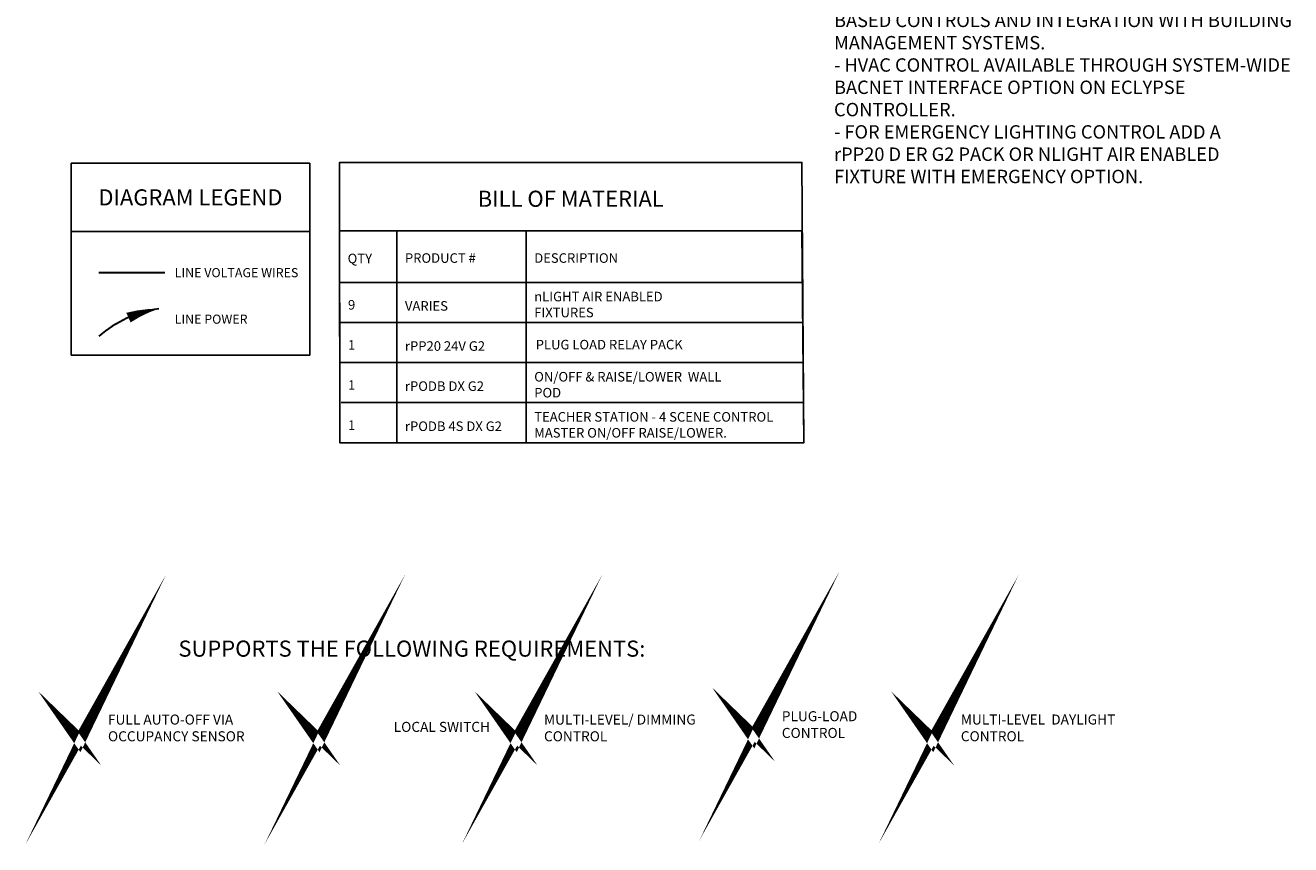
# Model space of a CAD drawing. Units: inches. Extents: x -9.7 to 62.5, y -24.4 to 52.5.
# Drawn here: x -9.7 to 49, y -24.4 to 13.6 of the extents above; entities that cross this region are included whole.
import ezdxf

# ---------------------------------------------------------------- set-up
doc = ezdxf.new("R2010")
doc.units = ezdxf.units.IN
doc.header["$LTSCALE"] = 2
doc.header["$MEASUREMENT"] = 0
doc.linetypes.add('HIDDEN', pattern=[0.375, 0.25, -0.125])
doc.layers.add('BOM TABLE', color=7, linetype='Continuous')
doc.layers.add('SSI-RISER', color=7, linetype='Continuous')
for name, color, linetype, lineweight in [('BORDER', 152, 'Continuous', 120), ('CAT5', 140, 'HIDDEN', 50), ('LINE VOLTAGE', 1, 'Continuous', 30), ('SOO_ANNO', 250, 'Continuous', 50)]:
    doc.layers.add(name, color=color, linetype=linetype, lineweight=lineweight)
doc.styles.add('ARIAL', font='arial.ttf')
doc.styles.get("Standard").update_dxf_attribs({"font": 'arial.ttf'})

# ---------------------------------------------------------------- blocks, each defined once
blk = doc.blocks.new('A$C4A4B455F')
at = {"layer": 'BORDER', "const_width": 0.442}
for points in [[(-13.46, -6.324), (-12.999, -6.77), (-12.257, -5.448), (-12.999, -6.988), (-13.46, -6.324)], [(-2.372, -6.324), (-1.911, -6.77), (-1.169, -5.448), (-1.911, -6.988), (-2.372, -6.324)], [(6.776, -6.321), (7.237, -6.767), (7.979, -5.445), (7.237, -6.986), (6.776, -6.321)], [(17.793, -6.144), (18.254, -6.59), (18.996, -5.268), (18.254, -6.809), (17.793, -6.144)], [(26.096, -6.321), (26.557, -6.767), (27.299, -5.445), (26.557, -6.986), (26.096, -6.321)]]:
    blk.add_lwpolyline(points, dxfattribs=at)
at = {"layer": 'SSI-RISER', "width": 8.7963}
for s, insert, char_height, attachment_point in [('FULL AUTO-OFF VIA\\POCCUPANCY SENSOR ', (-11.687, -5.678), 0.46547, 1), ('MULTI-LEVEL/ DIMMING CONTROL', (8.536, -5.678), 0.46547, 1), ('PLUG-LOAD \\PCONTROL ', (19.566, -6.204), 0.4655, 4), ('MULTI-LEVEL  DAYLIGHT CONTROL', (27.869, -5.676), 0.46547, 1), ('LOCAL SWITCH', (3.799, -6.311), 0.46547, 5)]:
    blk.add_mtext(s, dxfattribs=dict(at, insert=insert, char_height=char_height, attachment_point=attachment_point))

msp = doc.modelspace()

# ---------------------------------------------------------------- linework, layer by layer
for points in [[(-7.574, 4.043), (3.488, 4.043), (3.488, 7.216), (-7.574, 7.216)], [(-7.574, 4.043), (3.488, 4.043), (3.488, -1.688), (-7.574, -1.688)]]:
    msp.add_lwpolyline(points, close=True)
at = {"layer": 'BOM TABLE'}
for p, q in [((7.532, 4.078), (7.532, -5.754)), ((13.528, 4.078), (13.528, -5.754)), ((4.874, 1.687), (26.321, 1.687)), ((4.874, -0.173), (26.321, -0.173)), ((4.874, -2.034), (26.41, -2.034)), ((4.947, -3.894), (26.321, -3.894)), ((4.947, -3.894), (26.41, -3.894)), ((4.963, -5.754), (26.321, -5.754)), ((4.963, -5.754), (26.321, -5.754))]:
    msp.add_line(p, q, dxfattribs=at)
for points in [[(4.884, -5.754), (26.41, -5.754), (26.321, 7.251), (4.874, 7.251)], [(4.874, 4.078), (26.321, 4.078), (26.41, -5.754), (4.884, -5.754)]]:
    msp.add_lwpolyline(points, close=True, dxfattribs=at)
at = {"layer": 'LINE VOLTAGE'}
msp.add_line((-6.294, 2.137), (-3.229, 2.137), dxfattribs=at)
at = {"layer": 'LINE VOLTAGE', "linetype": 'Continuous'}
msp.add_lwpolyline([(-3.514, 0.463, 0, 0.489, 0.06456), (-4.917, 0.051, 0, 0, 0.06456)], format="xyseb", dxfattribs=at)
msp.add_arc((-2.628, -5.153), 5.685, 98.96553, 130.14653, dxfattribs=at)
msp.add_arc((-2.628, -5.153), 5.685, 98.96553, 130.14653, dxfattribs=at)

# ---------------------------------------------------------------- block references
at = {"layer": 'CAT5'}
msp.add_blockref('A$C4A4B455F', (5.821, -12.687), dxfattribs=at)

# ---------------------------------------------------------------- texts
at = {"style": 'ARIAL'}
for s, width, heights, insert, char_height, attachment_point in [('{\\fArial|b1|i0|c0|p34;DIAGRAM LEGEND}', 11.07432, [0], (-2.043, 5.63), 0.74709, 5), ('{\\fArial|b1|i0|c0|p34;BILL OF MATERIAL}', 21.59219, [0], (15.597, 5.566), 0.74709, 5), ('{\\fArial|b1|i0|c0|p34;QTY}', 196.58728, [0], (5.249, 2.796), 0.44349, 4), ('{\\fArial|b1|i0|c0|p34;PRODUCT #}', 196.58728, [0], (7.907, 2.815), 0.44349, 4), ('{\\fArial|b1|i0|c0|p34;DESCRIPTION}', 196.58728, [0], (13.903, 2.815), 0.44349, 4), ('LINE VOLTAGE WIRES', 5.90012, [0], (-2.77, 2.137), 0.42314, 4), ('nLIGHT AIR ENABLED FIXTURES', 7.64543, [2.09], (13.903, 0.658), 0.44349, 4), ('9', 196.58728, [0], (5.267, 0.645), 0.443, 4), ('VARIES', 196.58728, [0], (7.907, 0.593), 0.4435, 4), ('LINE POWER', 5.75993, [0], (-2.77, -0.021), 0.4231, 4), ('1', 196.58728, [0], (5.267, -1.215), 0.443, 4), ('rPP20 24V G2', 196.58728, [0], (7.907, -1.268), 0.44349, 4), ('PLUG LOAD RELAY PACK', 8.69202, [2.09], (13.972, -1.202), 0.44349, 4), ('1', 196.58728, [0], (5.267, -3.076), 0.443, 4), ('rPODB DX G2', 196.58728, [0], (7.907, -3.128), 0.44349, 4), ('ON/OFF & RAISE/LOWER  WALL POD', 9.40956, [2.09], (13.903, -3.062), 0.44349, 4), ('TEACHER STATION - 4 SCENE CONTROL MASTER ON/OFF RAISE/LOWER.', 12.33417, [2.09], (13.903, -4.923), 0.44349, 4), ('1', 196.58728, [0], (5.267, -4.936), 0.443, 4), ('rPODB 4S DX G2', 196.58728, [0], (7.907, -4.988), 0.44349, 4), ('{\\fArial|b1|i0|c0|p34;SUPPORTS THE FOLLOWING REQUIREMENTS: }', 58.73836, [0], (8.228, -15.307), 0.74709, 5)]:
    msp.add_mtext_dynamic_manual_height_columns(s, width=width, gutter_width=40, heights=heights, dxfattribs=dict(at, insert=insert, char_height=char_height, attachment_point=attachment_point))
at = {"layer": 'SOO_ANNO', "insert": (27.807, 46.762), "char_height": 0.620605, "attachment_point": 1}
msp.add_mtext_dynamic_manual_height_columns('{\\fArial|b1|i0|c0|p34;\\H1.2085x;\\C0;SEQUENCE OF OPERATION:\\P\\P}LIGHTS\\P- ALL LIGHTS ARE DIMMABLE\\P- EACH ROW CONTROLLED INDEPENDENTLY\\P- MAXIMUM LEVEL CAN BE LIMITED TO 80%\\P{\\H1.0071x;\\P\\A1;\\H0.99295x;OCCUPANCY \\P- LIGHTS MUST BE TURNED ON MANUALLY (OR OPTIONALLY CAN BE CONFIGURED TO COME ON AUTOMATICALLY TO 50%)\\P- PLUG LOAD TURNS ON AUTOMATICALLY \\P- LIGHTS AUTOMATICALLY TURN OFF WHEN ROOM BECOMES VACANT\\A0;\\P\\PDAYLIGHT \\P- SMOOTH CONTINUOUS DIMMING \\P- CUSTOM GROUPING OF FIXTURES INTO SEPARATE DAYLIGHT ZONES \\P\\A1;- NOT REQUIRED FOR AREAS WITHOUT WINDOWS OR HAVE SIDE LIT LOAD \\A0;\\H1.0833x;<\\fMS Shell Dlg 2|b0|i0|c0|p0;\\H0.61538x; \\A1;\\fArial|b0|i0|c0|p34;\\H1.5001x;150\\H0.99997x;W\\A0;\\H1.0071x;\\P\\P\\H0.99295x;MANUAL \\P- MASTER ON/OFF & RAISE/LOWER CONTROL OF ENTIRE ROOM\\P- TEACHERS STATION WITH 4 PRESET SCENE\\P\\H1.0071x;\\P}ADDITIONAL OPTIONS:\\P\\P- ROOM CAN BE CONNECTED TO NLIGHT BACKBONE TO ENABLE NETWORK CONTROL INCLUDING TIME BASED CONTROLS AND INTEGRATION WITH BUILDING MANAGEMENT SYSTEMS.\\P- HVAC CONTROL AVAILABLE THROUGH SYSTEM-WIDE BACNET INTERFACE OPTION ON ECLYPSE CONTROLLER. \\P- FOR EMERGENCY LIGHTING CONTROL ADD A \\PrPP20 D ER G2 PACK OR NLIGHT AIR ENABLED FIXTURE WITH EMERGENCY OPTION. ', width=21.33472, gutter_width=60, heights=[45.985], dxfattribs=at)

doc.saveas('drawing.dxf')
